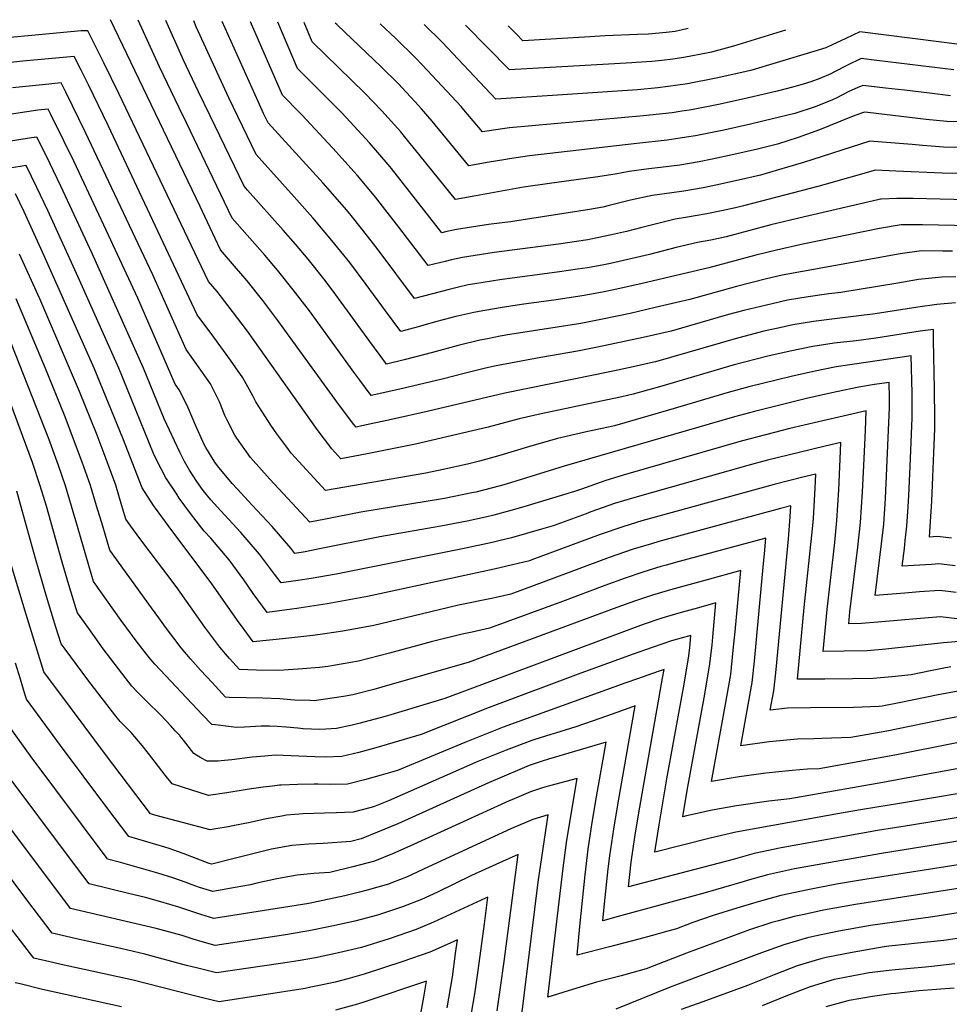
# Model space of a CAD drawing. Units: inches. Extents: x 2615168 to 2620515, y 1523294 to 1528732.
# Drawn here: x 2617472 to 2618071, y 1528050 to 1528685 of the extents above; entities that cross this region are included whole.
import ezdxf

# ---------------------------------------------------------------- set-up
doc = ezdxf.new("R2010")
doc.units = ezdxf.units.IN
doc.header["$MEASUREMENT"] = 0
doc.layers.add('tile_2643_14_contour_10ft', color=189, linetype='Continuous')

msp = doc.modelspace()

# ---------------------------------------------------------------- linework, layer by layer
at = {"layer": 'tile_2643_14_contour_10ft'}
for points, elevation in [([(2618075.34, 1528501.97), (2618063.23, 1528500.88), (2618051.04, 1528499.21), (2618023.55, 1528494.87), (2617997.21, 1528491.64), (2617983.77, 1528489.93), (2617970.42, 1528487.73), (2617960.92, 1528485.73), (2617951.61, 1528483.6), (2617933.13, 1528478.82), (2617881.76, 1528463.99), (2617879.67, 1528463.39), (2617867.33, 1528460.69), (2617855.34, 1528458.08), (2617841.92, 1528455.24), (2617784.55, 1528443.72), (2617734.53, 1528431.91), (2617711.53, 1528426.71), (2617692.41, 1528422.58), (2617688.66, 1528421.8), (2617687.28, 1528423.58), (2617677.99, 1528435.81), (2617638.22, 1528490.61), (2617628.45, 1528503.38), (2617618.46, 1528516.07), (2617610.22, 1528525.72), (2617601.14, 1528536.2), (2617591.02, 1528557.69), (2617588, 1528563.99), (2617530.26, 1528684.56)], 8600), ([(2618075.49, 1528518.64), (2618066.41, 1528518.54), (2618051.46, 1528516.92), (2618038.19, 1528514.73), (2618024.92, 1528512.42), (2618001.38, 1528508.65), (2617993.7, 1528507.69), (2617980.28, 1528505.86), (2617966.94, 1528503.61), (2617956.98, 1528501.42), (2617938.87, 1528497.03), (2617928.94, 1528494.41), (2617891.83, 1528483.77), (2617873.83, 1528479.63), (2617844.44, 1528473.33), (2617831.6, 1528470.82), (2617807.75, 1528466.81), (2617779.01, 1528461.28), (2617772.24, 1528459.83), (2617758.3, 1528456.37), (2617744.1, 1528452.64), (2617721.48, 1528447.31), (2617718.88, 1528446.71), (2617698.49, 1528442.14), (2617691.06, 1528452.08), (2617687.91, 1528456.35), (2617658.59, 1528496.77), (2617648.14, 1528510.38), (2617638.06, 1528523.04), (2617629.84, 1528532.7), (2617608.84, 1528556.65), (2617579.22, 1528617.94), (2617574.55, 1528627.62), (2617561.87, 1528654.14), (2617548.1, 1528684.29)], 8610), ([(2618073.3, 1528535.26), (2618067.24, 1528535.36), (2618053.35, 1528535.41), (2618039.61, 1528533.51), (2617976.71, 1528522.12), (2617963.42, 1528519.71), (2617953.47, 1528517.43), (2617933.97, 1528512.48), (2617903.99, 1528504.14), (2617881.59, 1528498.91), (2617865.4, 1528495.17), (2617846.51, 1528491.18), (2617833.68, 1528488.71), (2617787.88, 1528481.57), (2617781.7, 1528480.42), (2617773.47, 1528478.83), (2617768.46, 1528477.82), (2617754.49, 1528474.48), (2617737.97, 1528469.99), (2617719.71, 1528465.11), (2617708.32, 1528462.48), (2617704.17, 1528468.1), (2617697.51, 1528477.14), (2617675.61, 1528507.09), (2617668.65, 1528516.28), (2617657.73, 1528530.04), (2617649.58, 1528539.72), (2617641.67, 1528548.8), (2617618.65, 1528574.72), (2617616.54, 1528577.1), (2617594.57, 1528622.53), (2617587.11, 1528637.97), (2617577.43, 1528658.52), (2617565.91, 1528684.02)], 8620), ([(2618084.99, 1528551.65), (2618054.1, 1528552.32), (2618050.16, 1528552.36), (2618040.24, 1528552.33), (2618026.32, 1528549.95), (2617976.82, 1528539.71), (2617959.84, 1528536.03), (2617946.57, 1528532.79), (2617916.15, 1528524.52), (2617873.19, 1528514.39), (2617856.95, 1528510.76), (2617848.59, 1528509.03), (2617835.76, 1528506.61), (2617817.7, 1528503.92), (2617795.3, 1528500.87), (2617781.61, 1528498.71), (2617767.97, 1528496.35), (2617764.7, 1528495.72), (2617752.97, 1528493.05), (2617749.89, 1528492.32), (2617739.98, 1528489.65), (2617728.71, 1528486.48), (2617717.48, 1528483.44), (2617707.65, 1528496.82), (2617695.25, 1528513.73), (2617684.54, 1528527.88), (2617673.13, 1528542.25), (2617660.76, 1528556.86), (2617648.83, 1528570.38), (2617624.24, 1528597.55), (2617606.62, 1528634.11), (2617585.58, 1528680.02), (2617583.96, 1528683.75)], 8630), ([(2618082.78, 1528568.44), (2618047.94, 1528569.23), (2618037.51, 1528569.18), (2618027.44, 1528568.86), (2618027.03, 1528568.79), (2618025.16, 1528568.37), (2617977.91, 1528557.38), (2617956.3, 1528552.19), (2617927.49, 1528544.53), (2617917.54, 1528542.44), (2617908.89, 1528540.86), (2617895.13, 1528537.58), (2617877.91, 1528533.15), (2617852.79, 1528527.43), (2617848.38, 1528526.56), (2617837.86, 1528524.62), (2617831.46, 1528523.65), (2617819.8, 1528521.97), (2617781.5, 1528516.87), (2617765.19, 1528514.2), (2617760.96, 1528513.49), (2617753.96, 1528511.94), (2617748.7, 1528510.64), (2617726.31, 1528504.7), (2617702.89, 1528536.11), (2617693.01, 1528548.81), (2617684.56, 1528559.3), (2617681.25, 1528563.34), (2617667.45, 1528579.08), (2617631.94, 1528618), (2617629.02, 1528624.09), (2617625.56, 1528631.73), (2617602.36, 1528683.47)], 8640), ([(2618080.94, 1528585.3), (2618066.67, 1528585.54), (2618036.93, 1528586.92), (2618023.65, 1528587.47), (2617990.44, 1528578.08), (2617986.59, 1528576.96), (2617938.52, 1528564.42), (2617933.43, 1528563.28), (2617924.49, 1528561.34), (2617915.02, 1528559.32), (2617902.52, 1528557.15), (2617894.41, 1528555.89), (2617880.66, 1528552.59), (2617873.03, 1528550.5), (2617863.04, 1528547.92), (2617853.42, 1528545.73), (2617840.18, 1528542.93), (2617838.17, 1528542.6), (2617819.16, 1528539.81), (2617777.8, 1528534.46), (2617757.23, 1528531.24), (2617750.22, 1528529.7), (2617746.24, 1528528.7), (2617735.14, 1528525.95), (2617716.29, 1528550.87), (2617701.17, 1528570.01), (2617691.7, 1528581.55), (2617689.33, 1528584.35), (2617673.57, 1528601.78), (2617653.75, 1528623.14), (2617652.31, 1528624.59), (2617641.17, 1528635.84), (2617620.54, 1528683.2)], 8650), ([(2618122.2, 1528601.36), (2618067.55, 1528602.25), (2618062.4, 1528602.69), (2618054.1, 1528603.43), (2618047.28, 1528604.14), (2618028.1, 1528605.62), (2618020.15, 1528606.16), (2617977.23, 1528592.47), (2617967.06, 1528589.44), (2617949.55, 1528584.31), (2617940.12, 1528582.15), (2617921.74, 1528578.02), (2617912.53, 1528576.08), (2617900.02, 1528573.97), (2617892.24, 1528572.94), (2617879.71, 1528571.15), (2617865.74, 1528568.08), (2617852.02, 1528564.75), (2617847.91, 1528563.76), (2617839.34, 1528562.2), (2617788.31, 1528554.24), (2617774.02, 1528552.45), (2617753.44, 1528549.29), (2617746.42, 1528547.8), (2617743.97, 1528547.21), (2617711.46, 1528588.58), (2617709.31, 1528591.18), (2617697.35, 1528605.19), (2617684.92, 1528618.63), (2617679.47, 1528624.48), (2617671.17, 1528632.9), (2617662.01, 1528641.94), (2617650.79, 1528653.03), (2617638.21, 1528682.93)], 8660), ([(2618171.48, 1528617.25), (2618069.78, 1528618.88), (2618056.35, 1528620.27), (2618018.8, 1528624.65), (2618016.65, 1528624.84), (2618010.44, 1528622.67), (2618001.44, 1528619.11), (2617987.51, 1528613.58), (2617973.87, 1528608.56), (2617960.58, 1528604.2), (2617947.56, 1528601.13), (2617932.29, 1528597.61), (2617918.28, 1528594.55), (2617910.03, 1528592.86), (2617897.52, 1528590.77), (2617884.94, 1528589.15), (2617877.44, 1528588.3), (2617864.78, 1528586.64), (2617855.75, 1528584.88), (2617843.11, 1528582.9), (2617813.48, 1528578.93), (2617796.65, 1528576.5), (2617765.92, 1528570.97), (2617752.76, 1528568.6), (2617719.12, 1528610.26), (2617717.43, 1528612.21), (2617705.29, 1528625.81), (2617705.28, 1528625.82), (2617694.24, 1528637.23), (2617660.4, 1528670.22), (2617655.27, 1528682.68)], 8670), ([(2618072.01, 1528635.5), (2618058.61, 1528637.07), (2618042.44, 1528639.04), (2618030.12, 1528640.5), (2618021.16, 1528641.55), (2618015.48, 1528642.19), (2618012, 1528640.68), (2618006.59, 1528638.19), (2617998.69, 1528634.17), (2617995.89, 1528632.78), (2617984.82, 1528628.31), (2617971.62, 1528624.09), (2617957.33, 1528620.54), (2617943.15, 1528617.18), (2617925.97, 1528613.4), (2617907.53, 1528609.66), (2617901.84, 1528608.72), (2617895, 1528607.68), (2617889.28, 1528606.96), (2617869.78, 1528604.81), (2617800.62, 1528596.81), (2617787.67, 1528594.87), (2617783.87, 1528594.27), (2617774.56, 1528592.62), (2617761.45, 1528590.37), (2617737.79, 1528619.17), (2617730.88, 1528627.14), (2617726.5, 1528631.9), (2617718.47, 1528640.56), (2617716.18, 1528642.99), (2617704.72, 1528654.44), (2617681.32, 1528676.45), (2617676.18, 1528681.43), (2617675.2, 1528682.38)], 8680), ([(2618074.24, 1528652.13), (2618045.87, 1528655.65), (2618024.51, 1528658.25), (2618014.52, 1528659.43), (2618005.65, 1528655.25), (2617996.8, 1528650.63), (2617994.88, 1528649.69), (2617987.92, 1528646.69), (2617982.11, 1528644.45), (2617977.03, 1528642.93), (2617971.1, 1528641.19), (2617960.22, 1528638.5), (2617941.87, 1528634.19), (2617923.47, 1528630.16), (2617905.02, 1528626.46), (2617898.86, 1528625.51), (2617892.48, 1528624.6), (2617874.04, 1528622.56), (2617787.65, 1528614.85), (2617783.16, 1528614.17), (2617770.14, 1528612.14), (2617758.24, 1528626.35), (2617756.44, 1528628.47), (2617744.06, 1528641.88), (2617731.5, 1528655.29), (2617726.98, 1528660), (2617714.33, 1528672.45), (2617704.23, 1528681.94)], 8690), ([(2618076.47, 1528668.75), (2618049.32, 1528672.24), (2618028.91, 1528674.78), (2618013.56, 1528676.66), (2618004.59, 1528672.46), (2617995.82, 1528668.27), (2617991.58, 1528666.39), (2617984.03, 1528663.96), (2617959.72, 1528656.66), (2617943.88, 1528652), (2617939.37, 1528650.93), (2617920.98, 1528646.9), (2617902.52, 1528643.26), (2617889.97, 1528641.44), (2617883.41, 1528640.7), (2617870.18, 1528639.42), (2617818.54, 1528635.79), (2617778.84, 1528633.31), (2617744.21, 1528670), (2617732.69, 1528681.51)], 8700), ([(2617965.59, 1528677.86), (2617932.16, 1528667.59), (2617917.95, 1528663.69), (2617915.7, 1528663.18), (2617900.01, 1528660.14), (2617892.92, 1528659.1), (2617885.85, 1528658.16), (2617879.54, 1528657.54), (2617869.29, 1528656.86), (2617866.53, 1528656.7), (2617787.55, 1528652.14), (2617759.29, 1528681.11)], 8710), ([(2617902.86, 1528678.89), (2617902, 1528678.69), (2617894.41, 1528677), (2617888.74, 1528676.28), (2617877.3, 1528675.22), (2617870.21, 1528674.94), (2617849.41, 1528674.24), (2617836.04, 1528673.35), (2617796.27, 1528670.96), (2617791.93, 1528675.41), (2617786.7, 1528680.7)], 8720), ([(2618072.8, 1528350.22), (2618063.81, 1528351.19), (2618058.45, 1528350.88), (2618060.06, 1528374.02), (2618060.74, 1528389.66), (2618061.37, 1528405.32), (2618061.97, 1528421), (2618061.93, 1528429.64), (2618061.84, 1528443.68), (2618061.8, 1528446.57), (2618061.21, 1528477.91), (2618061.07, 1528484.85), (2618052.55, 1528483.73), (2618023.87, 1528479.15), (2618011.25, 1528477.55), (2617997.01, 1528475.91), (2617983.23, 1528473.86), (2617968.63, 1528470.88), (2617954.36, 1528467.6), (2617932.53, 1528461.92), (2617885.97, 1528448.33), (2617867.51, 1528443.01), (2617860.05, 1528441.39), (2617846.8, 1528438.52), (2617808.08, 1528430.36), (2617793.96, 1528427.14), (2617773.82, 1528421.72), (2617726.99, 1528410.81), (2617695.8, 1528404.51), (2617678.8, 1528401.41), (2617673.08, 1528407.86), (2617663.66, 1528420.22), (2617618.56, 1528483.61), (2617608.92, 1528496.43), (2617599.06, 1528509.17), (2617593.44, 1528515.74), (2617553.45, 1528599.64), (2617535.71, 1528637.05), (2617526.06, 1528656.67), (2617515.55, 1528677.33), (2617514.02, 1528677.43), (2617511.35, 1528677.28), (2617490.93, 1528675.53), (2617417.19, 1528668.47)], 8590), ([(2618075.19, 1528332.43), (2618064.47, 1528333.58), (2618059.79, 1528333.27), (2618041, 1528332.08), (2618042.39, 1528343.57), (2618042.96, 1528348.61), (2618044.01, 1528357.99), (2618044.77, 1528370.36), (2618045.21, 1528377.74), (2618046.08, 1528396.42), (2618047.29, 1528427.77), (2618047.35, 1528443.77), (2618046.79, 1528467.73), (2618010.23, 1528462.44), (2617998.26, 1528460.66), (2617983.69, 1528457.65), (2617969.4, 1528454.45), (2617942.11, 1528447.76), (2617928.63, 1528444.07), (2617890.18, 1528432.66), (2617855.35, 1528422.64), (2617851.52, 1528421.81), (2617838.25, 1528419.02), (2617832.67, 1528417.78), (2617818.69, 1528414.49), (2617799.82, 1528409.1), (2617781.39, 1528403.49), (2617768.31, 1528399.78), (2617760.5, 1528397.87), (2617744.92, 1528394.42), (2617733.66, 1528392.19), (2617668.86, 1528380.94), (2617646.79, 1528405.05), (2617643.95, 1528408.8), (2617637.52, 1528417.42), (2617633.71, 1528423.06), (2617624, 1528438.17), (2617622.08, 1528442.1), (2617615.7, 1528453.55), (2617607.64, 1528464.92), (2617596.91, 1528479.77), (2617586.08, 1528494.31), (2617528.72, 1528616.4), (2617516.01, 1528642.54), (2617511.26, 1528652.09), (2617506.77, 1528660.79), (2617490.33, 1528659.4), (2617473.74, 1528657.71), (2617413.85, 1528651.33)], 8580), ([(2618075.84, 1528315.19), (2618065.12, 1528316.36), (2618052.05, 1528315.51), (2618042.56, 1528314.71), (2618023.54, 1528313.29), (2618027.67, 1528346.56), (2618028.99, 1528359.19), (2618030.1, 1528375.81), (2618032.7, 1528434.49), (2618032.79, 1528440.95), (2618032.52, 1528450.6), (2618023.12, 1528449.37), (2618013.02, 1528447.68), (2617998.52, 1528444.61), (2617980.12, 1528440.39), (2617945.73, 1528431.93), (2617932.84, 1528428.39), (2617822.92, 1528396.56), (2617785.42, 1528385.07), (2617781.7, 1528384.03), (2617765.81, 1528379.94), (2617763.42, 1528379.41), (2617745.66, 1528375.85), (2617691.75, 1528366.96), (2617668.98, 1528362.44), (2617658.93, 1528360.48), (2617633.08, 1528388.36), (2617620.51, 1528402.23), (2617611.72, 1528414.66), (2617610.45, 1528416.63), (2617605.47, 1528426.35), (2617604.01, 1528429.35), (2617600.49, 1528438.07), (2617594.72, 1528449.64), (2617585.96, 1528462.29), (2617579.05, 1528471.95), (2617557.63, 1528519.98), (2617514.15, 1528611.89), (2617501.48, 1528637.77), (2617498.42, 1528643.81), (2617486.37, 1528642.65), (2617467.07, 1528640.62)], 8570), ([(2618076.48, 1528298.18), (2618065.75, 1528299.38), (2618052.69, 1528298.5), (2618025.16, 1528295.98), (2618014.77, 1528295.08), (2618006.47, 1528294.91), (2618007.2, 1528302.8), (2618012.36, 1528344.5), (2618013.96, 1528360.38), (2618015.37, 1528380.11), (2618016.26, 1528397.12), (2618017.17, 1528419.64), (2618017.63, 1528432.4), (2618005.63, 1528429.63), (2617987.04, 1528425.26), (2617968.47, 1528420.83), (2617937.07, 1528412.66), (2617860.87, 1528390.78), (2617849.17, 1528387.29), (2617833.97, 1528381.88), (2617829.51, 1528380.24), (2617796.86, 1528370.47), (2617788.48, 1528368.02), (2617777.54, 1528364.96), (2617772.09, 1528363.66), (2617760.28, 1528361.1), (2617743.29, 1528357.91), (2617704.06, 1528351.08), (2617663.01, 1528342.81), (2617655.74, 1528341.4), (2617649.22, 1528340.34), (2617646.6, 1528343.75), (2617634.47, 1528357.73), (2617624.76, 1528368.12), (2617621.54, 1528371.56), (2617611.96, 1528381.97), (2617608.82, 1528385.43), (2617599.36, 1528396.84), (2617597.57, 1528399.26), (2617591.83, 1528408.67), (2617590.75, 1528410.7), (2617585.03, 1528423.03), (2617580.42, 1528434.32), (2617579.46, 1528436.25), (2617574.57, 1528445.88), (2617572.01, 1528449.59), (2617547.92, 1528504.96), (2617527.51, 1528548.8), (2617506.82, 1528592.8), (2617500.11, 1528606.52), (2617491.74, 1528623.45), (2617490.06, 1528626.82), (2617483.41, 1528626.13), (2617459.34, 1528622.47)], 8560), ([(2618120.84, 1528287.26), (2618067.66, 1528282.73), (2618030.49, 1528278.68), (2618018.45, 1528277.59), (2618003.48, 1528277.26), (2617989.95, 1528277.13), (2617992.44, 1528304.2), (2617997.49, 1528347.33), (2617998.82, 1528361.59), (2618000.09, 1528381.33), (2618001.03, 1528401.09), (2618001.46, 1528411.93), (2617991.26, 1528409.55), (2617974.49, 1528405.53), (2617954.16, 1528400.56), (2617941.28, 1528396.99), (2617867.01, 1528375.98), (2617855.29, 1528372.53), (2617840.09, 1528367.13), (2617837.03, 1528366), (2617815.82, 1528358.2), (2617808.23, 1528355.97), (2617788.95, 1528350.4), (2617780.84, 1528348.41), (2617776.52, 1528347.37), (2617757.21, 1528343.25), (2617675.81, 1528327.08), (2617659.72, 1528324.27), (2617651.41, 1528322.95), (2617640.27, 1528321.35), (2617636.02, 1528327.06), (2617626.44, 1528339.92), (2617614.41, 1528353.92), (2617601.51, 1528367.76), (2617594.91, 1528375.03), (2617590.11, 1528381.03), (2617585.96, 1528386.68), (2617581.11, 1528393.96), (2617578.08, 1528399.61), (2617575.08, 1528405.66), (2617564.98, 1528427.23), (2617551.45, 1528459.89), (2617518.39, 1528533.68), (2617498.25, 1528577.14), (2617491.12, 1528591.98), (2617483.8, 1528606.81), (2617482.76, 1528608.88), (2617479.31, 1528608.35), (2617461.62, 1528605.47)], 8550), ([(2618072.39, 1528267.31), (2618066.64, 1528266.17), (2618059.3, 1528264.65), (2618046.79, 1528262.09), (2618034.24, 1528260.86), (2618022.2, 1528259.79), (2618008.95, 1528259.47), (2617991.14, 1528259.35), (2617977.17, 1528259.32), (2617973.43, 1528259.34), (2617977.72, 1528305.59), (2617983.12, 1528356.25), (2617983.7, 1528362.79), (2617984.86, 1528382.54), (2617985.29, 1528391.47), (2617976.9, 1528389.47), (2617958.36, 1528384.92), (2617873.1, 1528361.3), (2617861.39, 1528357.83), (2617846.16, 1528352.52), (2617802.13, 1528336.16), (2617800.48, 1528335.69), (2617789.56, 1528332.96), (2617777.72, 1528330.2), (2617696.13, 1528312.58), (2617670.04, 1528307.82), (2617650.55, 1528304.82), (2617647.29, 1528304.36), (2617631.32, 1528302.35), (2617622.28, 1528314.6), (2617616.19, 1528323.3), (2617606.9, 1528336.22), (2617595.01, 1528350.25), (2617590.78, 1528354.8), (2617581.77, 1528366.15), (2617574.65, 1528376.05), (2617572.97, 1528378.57), (2617566.05, 1528389.11), (2617559.93, 1528400.78), (2617557.94, 1528404.87), (2617535.54, 1528459.77), (2617509.34, 1528518.56), (2617489.8, 1528561.49), (2617482.77, 1528576.33), (2617475.84, 1528590.59), (2617454.67, 1528587.09)], 8540), ([(2618078.27, 1528251.82), (2618065.13, 1528249.3), (2618038.95, 1528243.99), (2618027.92, 1528241.77), (2618026.02, 1528241.6), (2618009.47, 1528241.09), (2617981.77, 1528240.79), (2617967.05, 1528240.6), (2617955.82, 1528239.27), (2617958.05, 1528251.76), (2617959.15, 1528261.5), (2617959.6, 1528265.52), (2617967.5, 1528349.71), (2617968.71, 1528363.98), (2617969.12, 1528371), (2617962.53, 1528369.4), (2617884.06, 1528347.99), (2617879.18, 1528346.63), (2617874.08, 1528345.1), (2617867.5, 1528343.11), (2617851.98, 1528337.8), (2617811.14, 1528322.5), (2617788.44, 1528314.12), (2617779.07, 1528311.98), (2617777.09, 1528311.55), (2617754.84, 1528306.92), (2617730.71, 1528301.11), (2617700.14, 1528293.89), (2617680.2, 1528290.19), (2617668.51, 1528288.46), (2617660.67, 1528287.42), (2617643.36, 1528285.44), (2617622.37, 1528283.35), (2617614.7, 1528293.66), (2617613.31, 1528295.55), (2617595.58, 1528320.79), (2617567.36, 1528358.34), (2617559.27, 1528369.64), (2617558.07, 1528371.37), (2617550.61, 1528382.7), (2617538.17, 1528414.62), (2617519.69, 1528459.85), (2617487.55, 1528532.25), (2617474.48, 1528560.69), (2617468.92, 1528572.3)], 8530), ([(2618090.26, 1528237.35), (2618070.9, 1528233.86), (2618031, 1528225.83), (2618007.73, 1528221.65), (2617989.19, 1528221.02), (2617983.99, 1528220.9), (2617973.49, 1528220.67), (2617971.12, 1528220.45), (2617955.07, 1528218.79), (2617936.85, 1528216.33), (2617940.56, 1528236.67), (2617944.13, 1528257.08), (2617945.65, 1528270.86), (2617951.54, 1528333.95), (2617952.11, 1528340.16), (2617952.98, 1528350.23), (2617897.11, 1528335.12), (2617888.69, 1528332.8), (2617885.32, 1528331.85), (2617873.64, 1528328.31), (2617862.16, 1528324.41), (2617849.09, 1528319.71), (2617821.72, 1528309.44), (2617774.76, 1528292.08), (2617769.11, 1528290.86), (2617763.5, 1528289.68), (2617757, 1528288.35), (2617737.06, 1528283.37), (2617710.2, 1528276.15), (2617690.32, 1528270.98), (2617670.49, 1528267.52), (2617665.15, 1528266.87), (2617651.36, 1528265.69), (2617638.88, 1528264.8), (2617624.36, 1528265.09), (2617618.93, 1528265.25), (2617613.44, 1528265.43), (2617606.93, 1528272.69), (2617600.71, 1528279.88), (2617591.08, 1528292.9), (2617572.62, 1528318.96), (2617549.09, 1528349.99), (2617543.32, 1528358.03), (2617540.18, 1528362.56), (2617537.65, 1528371.14), (2617533.71, 1528384.3), (2617528.16, 1528399.4), (2617521.55, 1528416.54), (2617510.26, 1528444.69), (2617484.59, 1528504.49), (2617471.66, 1528533.25)], 8520), ([(2618076.26, 1528218.24), (2618036.09, 1528210.26), (2617987.42, 1528201.55), (2617979.76, 1528201.25), (2617969.96, 1528200.39), (2617961.28, 1528199.57), (2617953.05, 1528198.61), (2617935.72, 1528196.31), (2617917.87, 1528193.39), (2617926.8, 1528241.93), (2617930.3, 1528262.37), (2617932.01, 1528277.92), (2617933.21, 1528289.96), (2617936.86, 1528329.32), (2617915.12, 1528323.42), (2617903.3, 1528320.21), (2617891.51, 1528316.92), (2617889.33, 1528316.28), (2617879.79, 1528313.48), (2617868.33, 1528309.55), (2617856.93, 1528305.47), (2617761.07, 1528270.04), (2617710.47, 1528255.55), (2617700.12, 1528252.63), (2617686.48, 1528249.28), (2617680.5, 1528248.04), (2617661.66, 1528245.39), (2617658.85, 1528245.44), (2617648.94, 1528245.77), (2617639.43, 1528246.64), (2617628.53, 1528247.12), (2617617.72, 1528247.26), (2617606.87, 1528247.52), (2617604.52, 1528247.74), (2617595.77, 1528257.08), (2617588.27, 1528265.18), (2617581.86, 1528272.36), (2617575.74, 1528279.55), (2617565.78, 1528292.9), (2617561.5, 1528298.74), (2617556.75, 1528305.24), (2617529.75, 1528342.42), (2617525.21, 1528357.86), (2617521.32, 1528371.01), (2617517.41, 1528384.17), (2617511.99, 1528399.27), (2617500.5, 1528429.48), (2617488.39, 1528459.59), (2617469.33, 1528504.57)], 8510), ([(2618096.01, 1528205.08), (2618041.08, 1528194.98), (2618028.39, 1528192.73), (2617968.46, 1528182.2), (2617954.98, 1528180.6), (2617933.97, 1528177.54), (2617918.4, 1528174.85), (2617901.77, 1528171.08), (2617899.44, 1528170.51), (2617902.18, 1528187.45), (2617913.16, 1528247.14), (2617916.62, 1528267.59), (2617918.3, 1528281.3), (2617918.79, 1528286.28), (2617920.73, 1528308.41), (2617909.47, 1528305.33), (2617898.44, 1528302.25), (2617885.93, 1528298.68), (2617873.76, 1528294.48), (2617745.95, 1528246.89), (2617711.15, 1528236.35), (2617706.59, 1528234.99), (2617691.21, 1528230.88), (2617686.21, 1528229.61), (2617675.98, 1528227.55), (2617669.15, 1528227.07), (2617665.39, 1528226.82), (2617659.9, 1528227.02), (2617654.57, 1528227.32), (2617651.17, 1528227.67), (2617643.63, 1528228.38), (2617637.71, 1528228.7), (2617632.76, 1528228.94), (2617631.84, 1528228.95), (2617627.37, 1528228.87), (2617616.68, 1528228.32), (2617611.31, 1528228.11), (2617608.07, 1528228.5), (2617598, 1528229.73), (2617595.6, 1528230.05), (2617589.65, 1528236.27), (2617558.86, 1528269), (2617555.11, 1528273.26), (2617550.48, 1528279.22), (2617546.19, 1528284.86), (2617540.74, 1528292.24), (2617537.16, 1528297.2), (2617519.31, 1528322.29), (2617516.26, 1528332.5), (2617508.95, 1528357.73), (2617505.08, 1528370.89), (2617501.16, 1528384.04), (2617496.61, 1528397.16), (2617490.4, 1528414.25), (2617466.11, 1528475.96)], 8500), ([(2618162.53, 1528199.68), (2618039.28, 1528179.05), (2618015.35, 1528175.26), (2618002.91, 1528173.13), (2617933.62, 1528160.58), (2617917.02, 1528156.78), (2617881.43, 1528147.7), (2617881.87, 1528150.56), (2617884.22, 1528165.42), (2617889.1, 1528195.02), (2617899.32, 1528250.31), (2617899.91, 1528253.68), (2617903.1, 1528272.76), (2617903.95, 1528279.53), (2617904.61, 1528287.5), (2617892.03, 1528283.97), (2617879.71, 1528279.73), (2617867.51, 1528275.39), (2617833.61, 1528263.13), (2617774.47, 1528240.99), (2617730.64, 1528223.59), (2617701.31, 1528215.02), (2617690.5, 1528211.97), (2617679.58, 1528209.43), (2617668.92, 1528209.06), (2617662.11, 1528209.17), (2617636.51, 1528210.18), (2617629.77, 1528209.66), (2617621.55, 1528208.91), (2617608.51, 1528207.28), (2617603.74, 1528206.8), (2617601.74, 1528206.61), (2617599.4, 1528206.4), (2617595.72, 1528206.34), (2617592.52, 1528206.31), (2617588.44, 1528208.65), (2617584.02, 1528211.35), (2617577.42, 1528219.89), (2617575.19, 1528222.58), (2617575.09, 1528222.7), (2617572.05, 1528226.02), (2617568.92, 1528229.42), (2617562.63, 1528236.08), (2617561.17, 1528237.51), (2617554.97, 1528243.53), (2617547.88, 1528250.68), (2617544.05, 1528254.8), (2617535.38, 1528266.05), (2617525.61, 1528278.89), (2617516.18, 1528291.92), (2617508.88, 1528302.15), (2617507.91, 1528305.31), (2617503.46, 1528320.04), (2617499.08, 1528334.76), (2617488.9, 1528370.76), (2617484.95, 1528383.92), (2617479.9, 1528399.03), (2617465.49, 1528437.97)], 8490), ([(2618157.12, 1528183.24), (2618046.91, 1528165.05), (2618024.94, 1528161.67), (2617962.87, 1528150.41), (2617945.36, 1528146.76), (2617931.89, 1528142.89), (2617864.35, 1528125.43), (2617866.02, 1528141.24), (2617868.45, 1528157.43), (2617871.02, 1528173.06), (2617886.37, 1528259.86), (2617887.35, 1528265.5), (2617883.46, 1528264.14), (2617870.26, 1528259.49), (2617862.75, 1528256.82), (2617803.7, 1528235.67), (2617783.65, 1528228.24), (2617758.72, 1528218.54), (2617715.32, 1528200.29), (2617704.84, 1528197.29), (2617694, 1528194.34), (2617683.12, 1528191.62), (2617672.44, 1528191.34), (2617664.29, 1528191.62), (2617661.65, 1528191.62), (2617650.96, 1528191.39), (2617640.31, 1528190.98), (2617639.3, 1528190.88), (2617634.78, 1528190.36), (2617628.79, 1528189.6), (2617619.64, 1528188.3), (2617605.26, 1528186.01), (2617593.49, 1528184.19), (2617576.76, 1528189.56), (2617570.01, 1528191.74), (2617565.59, 1528197.4), (2617554.81, 1528211.41), (2617550.64, 1528216.51), (2617543.54, 1528224.81), (2617539.92, 1528228.57), (2617536.6, 1528232.07), (2617532.95, 1528236.27), (2617524.32, 1528247.58), (2617515.71, 1528258.93), (2617500.93, 1528278.57), (2617498.44, 1528282.01), (2617495.1, 1528292.86), (2617489.06, 1528312.65), (2617481.8, 1528337.04), (2617473.33, 1528368.13), (2617469.8, 1528380.43)], 8480), ([(2618125.03, 1528162.5), (2618027.66, 1528146.95), (2617971.49, 1528136.89), (2617954.03, 1528133.16), (2617940.98, 1528129.43), (2617939.02, 1528128.86), (2617925.74, 1528125), (2617913.95, 1528121.47), (2617857.71, 1528106.18), (2617847.86, 1528103.51), (2617848.68, 1528112.24), (2617850.39, 1528128.86), (2617851.31, 1528137.08), (2617852.25, 1528145.44), (2617854.87, 1528162.56), (2617857.65, 1528179.64), (2617868.63, 1528242.05), (2617859.81, 1528238.93), (2617846.62, 1528234.23), (2617830.33, 1528228.48), (2617817.2, 1528224.41), (2617814.34, 1528223.6), (2617804.03, 1528220.37), (2617802.05, 1528219.73), (2617785.47, 1528213.6), (2617767.1, 1528206.13), (2617709.49, 1528180.82), (2617700.01, 1528176.99), (2617697.58, 1528176.32), (2617686.7, 1528173.6), (2617681.27, 1528173.32), (2617676.08, 1528173.06), (2617668.32, 1528172.98), (2617654.56, 1528172.35), (2617643.83, 1528171.54), (2617640.84, 1528171.04), (2617630.69, 1528169.26), (2617620.38, 1528166.75), (2617609.17, 1528164.63), (2617606.21, 1528164.08), (2617598.14, 1528162.7), (2617594.46, 1528162.08), (2617558.89, 1528171.57), (2617557.01, 1528172.14), (2617556.02, 1528172.44), (2617527.12, 1528210.7), (2617513.22, 1528229.14), (2617504.47, 1528240.93), (2617487.35, 1528264.02), (2617475.79, 1528300.99), (2617466.38, 1528332.3)], 8470), ([(2618137.25, 1528149.06), (2618012.78, 1528129.4), (2617998.47, 1528126.99), (2617980.02, 1528123.5), (2617962.61, 1528119.69), (2617950.97, 1528116.47), (2617946.45, 1528115.2), (2617934.27, 1528111.6), (2617918.96, 1528106.96), (2617905.96, 1528102.44), (2617895.36, 1528098.32), (2617889.72, 1528096.73), (2617879.1, 1528093.8), (2617871.05, 1528091.61), (2617852.22, 1528086.67), (2617831.23, 1528081.28), (2617833, 1528099.88), (2617834.66, 1528116.51), (2617836.42, 1528133.12), (2617838.4, 1528149.65), (2617841.06, 1528166.77), (2617843.82, 1528183.36), (2617849.91, 1528218.61), (2617812.7, 1528207.74), (2617808.8, 1528206.49), (2617800.37, 1528203.54), (2617794.21, 1528201.11), (2617774.18, 1528192.45), (2617715.53, 1528166.09), (2617702.47, 1528160.61), (2617691.85, 1528156.41), (2617685.24, 1528154.67), (2617667.39, 1528153.39), (2617658.04, 1528152.92), (2617647.32, 1528152.09), (2617634.2, 1528149.69), (2617621.23, 1528146.49), (2617608.26, 1528143.25), (2617596.41, 1528140.12), (2617595.42, 1528139.96), (2617593.98, 1528140.39), (2617577.12, 1528146.88), (2617568.03, 1528150.09), (2617565.24, 1528150.91), (2617542.19, 1528157.82), (2617527.93, 1528176.59), (2617497.98, 1528216.54), (2617476.12, 1528246.47), (2617475.32, 1528249.02), (2617472.1, 1528259.28), (2617468.9, 1528269.54)], 8460), ([(2618144.5, 1528134.78), (2618010.74, 1528114), (2617990.21, 1528110.3), (2617977.76, 1528107.61), (2617971.22, 1528106.16), (2617961.17, 1528103.5), (2617956.77, 1528102.27), (2617942.35, 1528097.54), (2617901.83, 1528082.68), (2617875.75, 1528072.41), (2617866.59, 1528069.91), (2617859.6, 1528068.02), (2617843.79, 1528063.83), (2617828.28, 1528059.26), (2617812.38, 1528054.12), (2617822.33, 1528137.41), (2617824.41, 1528153.91), (2617827.13, 1528171.01), (2617831.19, 1528195.17), (2617813.54, 1528190.56), (2617808.87, 1528189.17), (2617801.14, 1528186.63), (2617789.24, 1528181.56), (2617787.38, 1528180.76), (2617723.26, 1528151.58), (2617712.07, 1528146.56), (2617700.61, 1528141.98), (2617686.58, 1528138.21), (2617671.74, 1528134.66), (2617661.46, 1528133.88), (2617650.76, 1528132.91), (2617637.63, 1528130.56), (2617624.61, 1528127.63), (2617620.65, 1528126.64), (2617610.63, 1528124.86), (2617596.21, 1528122.33), (2617587.77, 1528125.04), (2617583.02, 1528126.66), (2617579.03, 1528128.19), (2617570.47, 1528131.24), (2617560.87, 1528134.26), (2617536.79, 1528140.97), (2617528.41, 1528143.17), (2617528.11, 1528143.57), (2617478.47, 1528210.16), (2617464.88, 1528228.92)], 8450), ([(2617795.09, 1528039.51), (2617806.2, 1528128.31), (2617812.47, 1528171.73), (2617802.65, 1528168.82), (2617788.88, 1528162.97), (2617732.23, 1528136.78), (2617728.07, 1528134.88), (2617721.09, 1528131.7), (2617712.12, 1528128.16), (2617709.6, 1528127.17), (2617695.74, 1528123.12), (2617690.89, 1528121.91), (2617681.52, 1528119.66), (2617667.12, 1528116.49), (2617658.24, 1528114.65), (2617596.99, 1528104.89), (2617588.55, 1528107.6), (2617574.41, 1528112.29), (2617562.75, 1528115.79), (2617552.88, 1528118.46), (2617542.81, 1528120.96), (2617516.48, 1528127.24), (2617508.32, 1528138.11), (2617459.1, 1528203.84)], 8440), ([(2617779.78, 1528045.38), (2617781.89, 1528060.39), (2617784.15, 1528077.3), (2617793.31, 1528146.21), (2617785.55, 1528142.77), (2617763.16, 1528132.74), (2617741.19, 1528122.02), (2617730.89, 1528117.29), (2617718.54, 1528112.43), (2617709.54, 1528109.38), (2617702.5, 1528107.18), (2617692.04, 1528104.39), (2617687.84, 1528103.32), (2617673.02, 1528100.05), (2617658.17, 1528096.94), (2617646.84, 1528094.96), (2617644.74, 1528094.63), (2617597.77, 1528087.45), (2617589.34, 1528089.98), (2617583.63, 1528091.71), (2617580.91, 1528092.58), (2617576.49, 1528093.9), (2617559.66, 1528098.4), (2617504.56, 1528111.32), (2617441.96, 1528194.67)], 8430), ([(2617762.87, 1528042.55), (2617765.26, 1528056.35), (2617767.33, 1528071.38), (2617771.4, 1528101.5), (2617773.71, 1528118.72), (2617772.11, 1528118), (2617738.71, 1528102.66), (2617731.53, 1528099.64), (2617727.35, 1528097.92), (2617709.93, 1528091.86), (2617692.06, 1528086.29), (2617677.42, 1528082.78), (2617675.32, 1528082.31), (2617662.58, 1528079.6), (2617651.27, 1528077.57), (2617639.88, 1528075.85), (2617598.61, 1528069.93), (2617586.58, 1528072.85), (2617579.32, 1528074.72), (2617552.32, 1528081.87), (2617537.7, 1528085.32), (2617508.29, 1528091.81), (2617492.63, 1528095.39), (2617484.45, 1528106.23), (2617476.28, 1528117.07), (2617459.86, 1528138.9)], 8420), ([(2618146.49, 1528119.46), (2618060.61, 1528106.05), (2618020.59, 1528100.33), (2618000.02, 1528096.79), (2617984.55, 1528093.57), (2617979.88, 1528092.56), (2617970.31, 1528089.67), (2617964.51, 1528087.92), (2617950.12, 1528082.76), (2617891.21, 1528060.77), (2617856.29, 1528046.52)], 8440), ([(2617747.51, 1528047.38), (2617750.83, 1528067.25), (2617752.9, 1528082.28), (2617754.11, 1528091.23), (2617747.47, 1528088.22), (2617736.2, 1528083.34), (2617718.8, 1528077.25), (2617693.81, 1528069.09), (2617683.38, 1528066.08), (2617675.12, 1528063.92), (2617667.04, 1528062.1), (2617659.59, 1528060.62), (2617655.77, 1528059.9), (2617600.29, 1528051.2), (2617590.37, 1528053.55), (2617582.65, 1528055.46), (2617544.86, 1528065.08), (2617498.48, 1528075.36), (2617493.89, 1528076.4), (2617480.71, 1528079.46), (2617455.52, 1528111.95)], 8410), ([(2618048.7, 1528088.76), (2618044.9, 1528088.46), (2618032.26, 1528087.04), (2618029.34, 1528086.58), (2618008.72, 1528083.11), (2617991.96, 1528079.75), (2617988.5, 1528079.04), (2617973.17, 1528074.32), (2617958.44, 1528068.66), (2617941.23, 1528061.69), (2617912.43, 1528051.17), (2617898.35, 1528046.35)], 8430), ([(2618079.3, 1528092.58), (2618070.88, 1528091.22), (2618067.84, 1528090.75), (2618057.37, 1528089.65), (2618048.7, 1528088.76)], 8430), ([(2618074.96, 1528075.68), (2618060.01, 1528073.95), (2618055.92, 1528073.49), (2618036.62, 1528071.84), (2618032.48, 1528071.43), (2618019.73, 1528069.86), (2618017.41, 1528069.47), (2617999.41, 1528065.98), (2617997.1, 1528065.52), (2617981.68, 1528060.95)], 8420), ([(2617537.26, 1528047.97), (2617486.42, 1528059.25), (2617472, 1528062.73), (2617468.78, 1528063.54)], 8400), ([(2617728.95, 1528035.36), (2617732.39, 1528054.2), (2617734.16, 1528064.58), (2617694.22, 1528051.17), (2617689.64, 1528049.75), (2617675.34, 1528045.8)], 8400), ([(2617981.68, 1528060.95), (2617975.37, 1528058.58), (2617966.91, 1528055.36), (2617950.67, 1528048.64)], 8420), ([(2618074.49, 1528059.93), (2618051.78, 1528058.27), (2618036.82, 1528056.67), (2618033.9, 1528056.31), (2618021.72, 1528054.65), (2618006.77, 1528052.09), (2618005.78, 1528051.9), (2618003.51, 1528051.27), (2617991.58, 1528047.97)], 8410)]:
    msp.add_lwpolyline(points, dxfattribs=dict(at, elevation=elevation))

doc.saveas('drawing.dxf')
